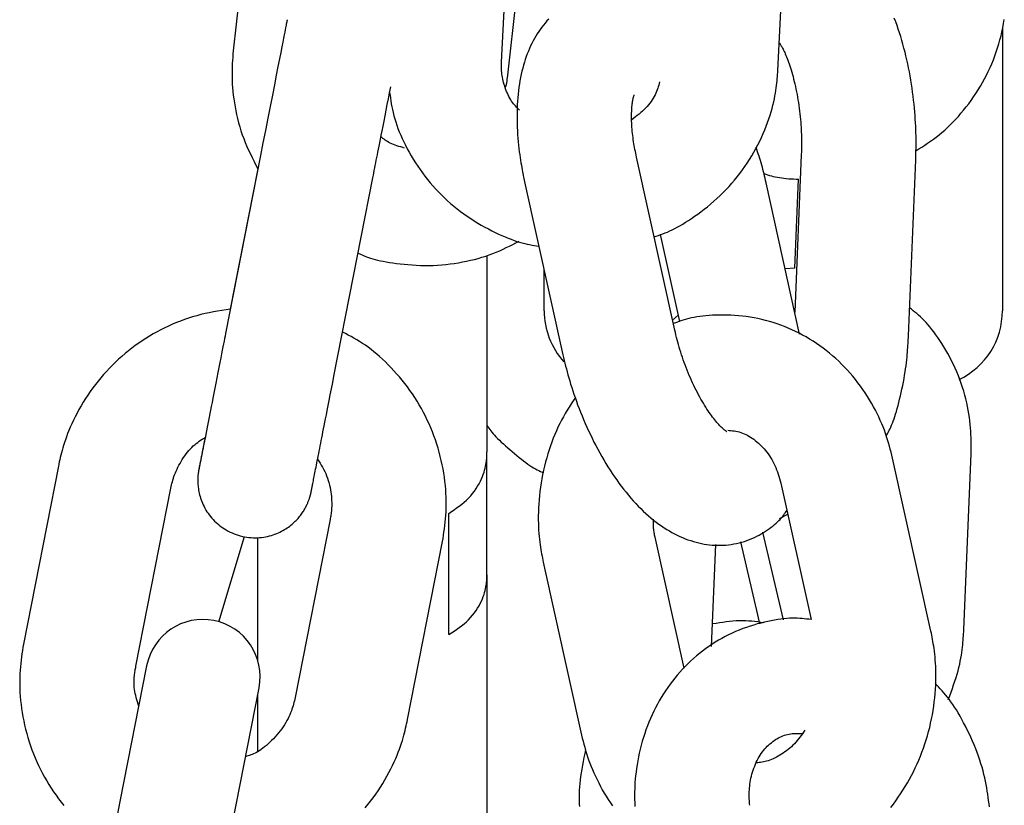
# Model space of a CAD drawing. Extents: x 1641 to 4259, y 4245 to 6244.
# Drawn here: x 4006 to 4058, y 5770 to 5812 of the extents above; entities that cross this region are included whole.
import ezdxf

# ---------------------------------------------------------------- set-up
doc = ezdxf.new("R2010")
doc.units = 0
doc.layers.add('LAYER01', color=7, linetype='Continuous')

msp = doc.modelspace()

# ---------------------------------------------------------------- linework, layer by layer
at = {"layer": 'LAYER01', "color": 7, "linetype": 'Continuous'}
for p, q in [((4018.225, 5819.305), (4017.179, 5809.917)), ((4031.231, 5809.312), (4031.67, 5818.242)), ((4032.565, 5817.879), (4031.519, 5808.491)), ((4045.704, 5808.877), (4046.143, 5817.807)), ((4057.467, 5811.077), (4057.467, 5806.071)), ((4057.467, 5806.071), (4057.467, 5796.305)), ((4018.606, 5804.427), (4016.775, 5795.105)), ((4046.932, 5804.462), (4046.591, 5796.227)), ((4040.307, 5795.286), (4038.301, 5804.349)), ((4052.544, 5794.983), (4052.927, 5804.213)), ((4018.47, 5803.734), (4017.026, 5796.382)), ((4022.663, 5793.949), (4024.494, 5803.271)), ((4032.443, 5803.053), (4034.448, 5793.99)), ((4046.844, 5795.082), (4045.09, 5803.007)), ((4046.596, 5798.53), (4046.789, 5803.189)), ((4039.547, 5800.287), (4040.553, 5795.743)), ((4030.467, 5799.194), (4030.467, 5788.904)), ((4033.467, 5796.305), (4033.467, 5798.423)), ((4046.596, 5798.53), (4046.09, 5798.491)), ((4040.479, 5796.075), (4040.193, 5795.801)), ((4030.467, 5782.476), (4030.467, 5788.904)), ((4053.722, 5779.512), (4051.716, 5788.575)), ((4055.444, 5779.591), (4055.826, 5788.821)), ((4008.023, 5788.163), (4006.192, 5778.841)), ((4012.079, 5777.684), (4013.91, 5787.006)), ((4045.858, 5787.278), (4047.441, 5780.125)), ((4022.251, 5785.368), (4020.42, 5776.046)), ((4028.467, 5779.338), (4028.467, 5785.691)), ((4045.798, 5785.414), (4046.221, 5785.64)), ((4016.433, 5780.012), (4017.777, 5784.484)), ((4018.467, 5777.973), (4018.467, 5784.405)), ((4040.792, 5777.582), (4039.275, 5784.438)), ((4045.993, 5780.107), (4044.926, 5784.708)), ((4026.307, 5774.89), (4028.139, 5784.211)), ((4042.237, 5778.717), (4042.458, 5784.054)), ((4044.65, 5780.37), (4043.761, 5784.203)), ((4033.417, 5783.142), (4035.422, 5774.079)), ((4030.467, 5782.476), (4030.467, 5765.429)), ((4044.762, 5779.899), (4044.65, 5780.37)), ((4018.467, 5773.22), (4018.467, 5776.231)), ((4011.246, 5770.598), (4009.415, 5761.276))]:
    msp.add_line(p, q, dxfattribs=at)
for points in [[(4052.927, 5804.213), (4052.931, 5804.361), (4052.935, 5804.51), (4052.938, 5804.659), (4052.941, 5804.811), (4052.943, 5804.965), (4052.944, 5805.121), (4052.943, 5805.281), (4052.941, 5805.446), (4052.938, 5805.614), (4052.933, 5805.788), (4052.925, 5805.966), (4052.916, 5806.148), (4052.905, 5806.334), (4052.892, 5806.525), (4052.877, 5806.72), (4052.859, 5806.919), (4052.839, 5807.121), (4052.816, 5807.327), (4052.791, 5807.536), (4052.764, 5807.746), (4052.734, 5807.959), (4052.703, 5808.171), (4052.668, 5808.385), (4052.632, 5808.597), (4052.593, 5808.809), (4052.552, 5809.02), (4052.508, 5809.23), (4052.463, 5809.438), (4052.414, 5809.645), (4052.364, 5809.851), (4052.311, 5810.056), (4052.256, 5810.259), (4052.199, 5810.461), (4052.139, 5810.661), (4052.077, 5810.859), (4052.012, 5811.055), (4051.945, 5811.249), (4051.876, 5811.441), (4051.805, 5811.63)], [(4020.003, 5811.536), (4020.003, 5811.537), (4020.003, 5811.537), (4020.003, 5811.536), (4020.003, 5811.536), (4020.002, 5811.534), (4020.002, 5811.533), (4020.001, 5811.53), (4020.001, 5811.527), (4020, 5811.522), (4019.999, 5811.516), (4019.997, 5811.509), (4019.996, 5811.5), (4019.993, 5811.489), (4019.991, 5811.475), (4019.988, 5811.459), (4019.984, 5811.441), (4019.98, 5811.419), (4019.974, 5811.392), (4019.968, 5811.358), (4019.959, 5811.314), (4019.949, 5811.26), (4019.935, 5811.193), (4019.919, 5811.11), (4019.899, 5811.01), (4019.876, 5810.89), (4019.848, 5810.747), (4019.814, 5810.573), (4019.773, 5810.366), (4019.724, 5810.119), (4019.667, 5809.827), (4019.6, 5809.487), (4019.523, 5809.091), (4019.434, 5808.638), (4019.334, 5808.134), (4019.227, 5807.584), (4019.111, 5806.997), (4018.99, 5806.381), (4018.865, 5805.742), (4018.736, 5805.088), (4018.606, 5804.427)], [(4033.704, 5811.581), (4033.609, 5811.477), (4033.517, 5811.371), (4033.428, 5811.262), (4033.342, 5811.151), (4033.259, 5811.038), (4033.179, 5810.921), (4033.101, 5810.802), (4033.027, 5810.681), (4032.955, 5810.557), (4032.886, 5810.43), (4032.82, 5810.301), (4032.756, 5810.169), (4032.695, 5810.034), (4032.636, 5809.896), (4032.58, 5809.756), (4032.527, 5809.612), (4032.477, 5809.466), (4032.429, 5809.316), (4032.383, 5809.163), (4032.34, 5809.007), (4032.3, 5808.848), (4032.263, 5808.686), (4032.229, 5808.52), (4032.197, 5808.351), (4032.168, 5808.18), (4032.142, 5808.005), (4032.119, 5807.826), (4032.099, 5807.645), (4032.082, 5807.461), (4032.068, 5807.275), (4032.057, 5807.085), (4032.049, 5806.894), (4032.044, 5806.7), (4032.042, 5806.505), (4032.043, 5806.308), (4032.047, 5806.11), (4032.054, 5805.912), (4032.064, 5805.716), (4032.075, 5805.523), (4032.089, 5805.333), (4032.105, 5805.149), (4032.122, 5804.97), (4032.141, 5804.798), (4032.161, 5804.633), (4032.182, 5804.475), (4032.204, 5804.325), (4032.226, 5804.182), (4032.248, 5804.047), (4032.269, 5803.92), (4032.291, 5803.801), (4032.311, 5803.689), (4032.331, 5803.585), (4032.351, 5803.487), (4032.37, 5803.394), (4032.388, 5803.305), (4032.407, 5803.219), (4032.425, 5803.136), (4032.443, 5803.053)], [(4052.935, 5804.679), (4053.089, 5804.775), (4053.243, 5804.872), (4053.396, 5804.971), (4053.549, 5805.071), (4053.701, 5805.175), (4053.852, 5805.282), (4054.003, 5805.393), (4054.152, 5805.51), (4054.3, 5805.633), (4054.446, 5805.761), (4054.592, 5805.895), (4054.736, 5806.034), (4054.878, 5806.179), (4055.019, 5806.329), (4055.158, 5806.483), (4055.296, 5806.642), (4055.433, 5806.806), (4055.567, 5806.974), (4055.699, 5807.146), (4055.828, 5807.321), (4055.954, 5807.5), (4056.077, 5807.683), (4056.197, 5807.869), (4056.312, 5808.057), (4056.422, 5808.248), (4056.529, 5808.442), (4056.63, 5808.638), (4056.728, 5808.836), (4056.82, 5809.036), (4056.908, 5809.238), (4056.992, 5809.442), (4057.071, 5809.648), (4057.145, 5809.855), (4057.214, 5810.064), (4057.279, 5810.275), (4057.339, 5810.486), (4057.394, 5810.698), (4057.444, 5810.911), (4057.49, 5811.125), (4057.53, 5811.34), (4057.565, 5811.554)], [(4045.776, 5810.34), (4045.783, 5810.329), (4045.791, 5810.319), (4045.8, 5810.306), (4045.81, 5810.293), (4045.82, 5810.276), (4045.833, 5810.257), (4045.847, 5810.234), (4045.863, 5810.207), (4045.881, 5810.176), (4045.902, 5810.139), (4045.924, 5810.098), (4045.949, 5810.052), (4045.975, 5810.001), (4046.003, 5809.945), (4046.032, 5809.885), (4046.062, 5809.82), (4046.093, 5809.75), (4046.125, 5809.675), (4046.158, 5809.595), (4046.192, 5809.511), (4046.226, 5809.422), (4046.26, 5809.329), (4046.295, 5809.232), (4046.329, 5809.13), (4046.364, 5809.024), (4046.399, 5808.914), (4046.433, 5808.801), (4046.467, 5808.683), (4046.5, 5808.562), (4046.532, 5808.438), (4046.564, 5808.311), (4046.595, 5808.181), (4046.625, 5808.048), (4046.654, 5807.912), (4046.682, 5807.774), (4046.709, 5807.634), (4046.735, 5807.492), (4046.759, 5807.347), (4046.782, 5807.201), (4046.803, 5807.054), (4046.823, 5806.905), (4046.842, 5806.756), (4046.859, 5806.608), (4046.874, 5806.46), (4046.888, 5806.315), (4046.901, 5806.172), (4046.911, 5806.033), (4046.92, 5805.899), (4046.928, 5805.77), (4046.934, 5805.647), (4046.938, 5805.529), (4046.942, 5805.416), (4046.944, 5805.31), (4046.945, 5805.209), (4046.946, 5805.114), (4046.946, 5805.025), (4046.945, 5804.942), (4046.944, 5804.863), (4046.942, 5804.79), (4046.941, 5804.72), (4046.939, 5804.653), (4046.937, 5804.588), (4046.934, 5804.525), (4046.932, 5804.462)], [(4017.179, 5809.917), (4017.166, 5809.75), (4017.153, 5809.582), (4017.141, 5809.414), (4017.131, 5809.244), (4017.123, 5809.072), (4017.117, 5808.898), (4017.115, 5808.722), (4017.116, 5808.542), (4017.121, 5808.359), (4017.13, 5808.172), (4017.143, 5807.982), (4017.16, 5807.789), (4017.182, 5807.592), (4017.208, 5807.393), (4017.238, 5807.192), (4017.273, 5806.987), (4017.312, 5806.78), (4017.356, 5806.572), (4017.405, 5806.362), (4017.459, 5806.151), (4017.518, 5805.941), (4017.582, 5805.731), (4017.652, 5805.523), (4017.727, 5805.317), (4017.807, 5805.113), (4017.893, 5804.912), (4017.982, 5804.713), (4018.076, 5804.515), (4018.172, 5804.319), (4018.27, 5804.123), (4018.37, 5803.929), (4018.47, 5803.734)], [(4032.179, 5806.808), (4032.125, 5806.861), (4032.07, 5806.914), (4032.016, 5806.969), (4031.963, 5807.025), (4031.91, 5807.084), (4031.859, 5807.146), (4031.808, 5807.212), (4031.759, 5807.282), (4031.711, 5807.356), (4031.664, 5807.435), (4031.62, 5807.518), (4031.577, 5807.604), (4031.536, 5807.693), (4031.498, 5807.784), (4031.461, 5807.876), (4031.427, 5807.97), (4031.396, 5808.064), (4031.367, 5808.158), (4031.341, 5808.252), (4031.318, 5808.345), (4031.297, 5808.437), (4031.279, 5808.527), (4031.264, 5808.615), (4031.252, 5808.7), (4031.243, 5808.783), (4031.236, 5808.863), (4031.232, 5808.942), (4031.229, 5809.018), (4031.228, 5809.093), (4031.229, 5809.166), (4031.229, 5809.239), (4031.231, 5809.312)], [(4039.225, 5800.176), (4039.337, 5800.212), (4039.449, 5800.25), (4039.563, 5800.289), (4039.678, 5800.331), (4039.796, 5800.376), (4039.916, 5800.425), (4040.04, 5800.479), (4040.168, 5800.539), (4040.3, 5800.605), (4040.437, 5800.677), (4040.578, 5800.757), (4040.724, 5800.842), (4040.873, 5800.934), (4041.026, 5801.033), (4041.183, 5801.137), (4041.344, 5801.248), (4041.508, 5801.365), (4041.675, 5801.488), (4041.843, 5801.617), (4042.012, 5801.751), (4042.181, 5801.89), (4042.349, 5802.034), (4042.516, 5802.182), (4042.679, 5802.334), (4042.839, 5802.489), (4042.995, 5802.649), (4043.148, 5802.812), (4043.296, 5802.978), (4043.441, 5803.148), (4043.582, 5803.32), (4043.719, 5803.496), (4043.851, 5803.674), (4043.98, 5803.855), (4044.104, 5804.038), (4044.224, 5804.224), (4044.34, 5804.412), (4044.451, 5804.602), (4044.558, 5804.794), (4044.66, 5804.988), (4044.758, 5805.184), (4044.85, 5805.38), (4044.938, 5805.578), (4045.02, 5805.775), (4045.098, 5805.971), (4045.17, 5806.165), (4045.236, 5806.356), (4045.297, 5806.543), (4045.353, 5806.725), (4045.403, 5806.902), (4045.447, 5807.074), (4045.486, 5807.239), (4045.521, 5807.398), (4045.551, 5807.551), (4045.578, 5807.698), (4045.601, 5807.839), (4045.62, 5807.973), (4045.637, 5808.1), (4045.651, 5808.222), (4045.663, 5808.339), (4045.673, 5808.451), (4045.682, 5808.561), (4045.69, 5808.667), (4045.697, 5808.772), (4045.704, 5808.877)], [(4024.494, 5803.271), (4024.519, 5803.397), (4024.544, 5803.524), (4024.569, 5803.652), (4024.594, 5803.781), (4024.62, 5803.912), (4024.646, 5804.045), (4024.673, 5804.18), (4024.7, 5804.319), (4024.728, 5804.461), (4024.757, 5804.608), (4024.787, 5804.763), (4024.819, 5804.928), (4024.854, 5805.104), (4024.892, 5805.295), (4024.932, 5805.501), (4024.976, 5805.726), (4025.024, 5805.97), (4025.076, 5806.232), (4025.13, 5806.51), (4025.187, 5806.8), (4025.246, 5807.1), (4025.306, 5807.407), (4025.368, 5807.72), (4025.43, 5808.035)], [(4031.519, 5808.491), (4031.515, 5808.451), (4031.512, 5808.411), (4031.509, 5808.372), (4031.505, 5808.334), (4031.501, 5808.297), (4031.497, 5808.261), (4031.492, 5808.227), (4031.487, 5808.196), (4031.481, 5808.166), (4031.475, 5808.139), (4031.468, 5808.113), (4031.461, 5808.089), (4031.453, 5808.066), (4031.446, 5808.044), (4031.438, 5808.023), (4031.43, 5808.002)], [(4039.513, 5808.296), (4039.489, 5808.21), (4039.464, 5808.124), (4039.438, 5808.037), (4039.41, 5807.951), (4039.38, 5807.864), (4039.347, 5807.778), (4039.311, 5807.691), (4039.27, 5807.603), (4039.225, 5807.516), (4039.175, 5807.428), (4039.12, 5807.341), (4039.061, 5807.254), (4038.997, 5807.168), (4038.929, 5807.083), (4038.857, 5806.999), (4038.78, 5806.917), (4038.699, 5806.837), (4038.614, 5806.758), (4038.526, 5806.68), (4038.436, 5806.604), (4038.343, 5806.529), (4038.248, 5806.454), (4038.153, 5806.38), (4038.057, 5806.306)], [(4025.372, 5807.739), (4025.391, 5807.59), (4025.412, 5807.441), (4025.434, 5807.291), (4025.458, 5807.14), (4025.485, 5806.987), (4025.515, 5806.833), (4025.55, 5806.676), (4025.59, 5806.517), (4025.636, 5806.355), (4025.688, 5806.19), (4025.745, 5806.023), (4025.808, 5805.853), (4025.876, 5805.68), (4025.95, 5805.505), (4026.029, 5805.328), (4026.113, 5805.148), (4026.202, 5804.967), (4026.296, 5804.785), (4026.395, 5804.601), (4026.499, 5804.417), (4026.608, 5804.234), (4026.721, 5804.052), (4026.839, 5803.871), (4026.961, 5803.692), (4027.088, 5803.516), (4027.218, 5803.343), (4027.353, 5803.173), (4027.492, 5803.005), (4027.634, 5802.841), (4027.781, 5802.679), (4027.931, 5802.521), (4028.084, 5802.366), (4028.242, 5802.214), (4028.402, 5802.065), (4028.566, 5801.92), (4028.733, 5801.779), (4028.903, 5801.641), (4029.077, 5801.507), (4029.254, 5801.376), (4029.433, 5801.25), (4029.616, 5801.128), (4029.801, 5801.011), (4029.987, 5800.897), (4030.173, 5800.789), (4030.359, 5800.685), (4030.543, 5800.586), (4030.725, 5800.493), (4030.904, 5800.404), (4031.079, 5800.321), (4031.25, 5800.243), (4031.416, 5800.171), (4031.578, 5800.104), (4031.735, 5800.043), (4031.888, 5799.987), (4032.035, 5799.937), (4032.178, 5799.893), (4032.316, 5799.854), (4032.449, 5799.82), (4032.578, 5799.79), (4032.704, 5799.764), (4032.828, 5799.741), (4032.949, 5799.72), (4033.069, 5799.7), (4033.189, 5799.681)], [(4038.301, 5804.349), (4038.281, 5804.448), (4038.261, 5804.547), (4038.241, 5804.646), (4038.221, 5804.746), (4038.202, 5804.846), (4038.184, 5804.948), (4038.166, 5805.051), (4038.149, 5805.156), (4038.133, 5805.262), (4038.118, 5805.369), (4038.105, 5805.478), (4038.092, 5805.587), (4038.081, 5805.697), (4038.071, 5805.807), (4038.062, 5805.916), (4038.055, 5806.025), (4038.05, 5806.134), (4038.046, 5806.24), (4038.044, 5806.345), (4038.043, 5806.448), (4038.044, 5806.548), (4038.045, 5806.644), (4038.048, 5806.737), (4038.052, 5806.825), (4038.057, 5806.909), (4038.063, 5806.987), (4038.07, 5807.061), (4038.078, 5807.13), (4038.086, 5807.194), (4038.095, 5807.253), (4038.104, 5807.307), (4038.114, 5807.357), (4038.124, 5807.402), (4038.133, 5807.443), (4038.143, 5807.479), (4038.152, 5807.511), (4038.16, 5807.538), (4038.168, 5807.561), (4038.174, 5807.579), (4038.179, 5807.593), (4038.182, 5807.603), (4038.184, 5807.61), (4038.185, 5807.613), (4038.184, 5807.614), (4038.183, 5807.612), (4038.181, 5807.609), (4038.179, 5807.605), (4038.176, 5807.601)], [(4026.157, 5804.817), (4026.055, 5804.848), (4025.953, 5804.878), (4025.853, 5804.91), (4025.756, 5804.941), (4025.661, 5804.974), (4025.571, 5805.008), (4025.485, 5805.043), (4025.404, 5805.08), (4025.329, 5805.118), (4025.26, 5805.158), (4025.196, 5805.199), (4025.135, 5805.241), (4025.077, 5805.284), (4025.022, 5805.328), (4024.968, 5805.372), (4024.915, 5805.416)], [(4045.09, 5803.007), (4045.064, 5803.122), (4045.037, 5803.237), (4045.01, 5803.353), (4044.982, 5803.468), (4044.954, 5803.584), (4044.924, 5803.699), (4044.894, 5803.815), (4044.861, 5803.931), (4044.828, 5804.047), (4044.792, 5804.163), (4044.756, 5804.279), (4044.719, 5804.395), (4044.68, 5804.511), (4044.641, 5804.628), (4044.602, 5804.744), (4044.563, 5804.861)], [(4044.973, 5803.483), (4045.069, 5803.452), (4045.166, 5803.422), (4045.264, 5803.393), (4045.364, 5803.365), (4045.466, 5803.339), (4045.57, 5803.314), (4045.678, 5803.291), (4045.79, 5803.272), (4045.905, 5803.255), (4046.025, 5803.24), (4046.147, 5803.228), (4046.272, 5803.218), (4046.4, 5803.21), (4046.529, 5803.202), (4046.659, 5803.195), (4046.789, 5803.189)], [(4023.717, 5799.319), (4023.801, 5799.281), (4023.886, 5799.242), (4023.973, 5799.205), (4024.063, 5799.167), (4024.158, 5799.13), (4024.259, 5799.093), (4024.367, 5799.057), (4024.483, 5799.022), (4024.607, 5798.988), (4024.741, 5798.955), (4024.884, 5798.923), (4025.036, 5798.892), (4025.196, 5798.863), (4025.365, 5798.834), (4025.543, 5798.807), (4025.729, 5798.781), (4025.923, 5798.757), (4026.124, 5798.735), (4026.332, 5798.716), (4026.545, 5798.699), (4026.762, 5798.686), (4026.982, 5798.677), (4027.204, 5798.673), (4027.428, 5798.674), (4027.651, 5798.68), (4027.875, 5798.691), (4028.097, 5798.707), (4028.319, 5798.728), (4028.539, 5798.754), (4028.757, 5798.784), (4028.973, 5798.818), (4029.187, 5798.856), (4029.398, 5798.897), (4029.605, 5798.942), (4029.81, 5798.991), (4030.011, 5799.044), (4030.208, 5799.101), (4030.401, 5799.161), (4030.591, 5799.226), (4030.776, 5799.295), (4030.958, 5799.368), (4031.135, 5799.445), (4031.31, 5799.525), (4031.481, 5799.607), (4031.651, 5799.692), (4031.819, 5799.778), (4031.985, 5799.866), (4032.152, 5799.953)], [(4017.026, 5796.382), (4016.804, 5796.347), (4016.582, 5796.312), (4016.361, 5796.276), (4016.14, 5796.237), (4015.92, 5796.195), (4015.701, 5796.149), (4015.482, 5796.099), (4015.265, 5796.043), (4015.05, 5795.981), (4014.836, 5795.914), (4014.624, 5795.841), (4014.413, 5795.763), (4014.204, 5795.679), (4013.997, 5795.591), (4013.792, 5795.498), (4013.589, 5795.4), (4013.388, 5795.299), (4013.189, 5795.193), (4012.992, 5795.084), (4012.798, 5794.97), (4012.606, 5794.852), (4012.417, 5794.73), (4012.231, 5794.604), (4012.047, 5794.473), (4011.867, 5794.339), (4011.689, 5794.2), (4011.515, 5794.058), (4011.343, 5793.912), (4011.175, 5793.762), (4011.01, 5793.608), (4010.849, 5793.451), (4010.691, 5793.291), (4010.537, 5793.126), (4010.386, 5792.959), (4010.239, 5792.788), (4010.096, 5792.614), (4009.957, 5792.437), (4009.822, 5792.258), (4009.69, 5792.075), (4009.563, 5791.889), (4009.44, 5791.701), (4009.321, 5791.51), (4009.208, 5791.319), (4009.099, 5791.128), (4008.996, 5790.938), (4008.898, 5790.75), (4008.807, 5790.564), (4008.722, 5790.383), (4008.643, 5790.205), (4008.571, 5790.033), (4008.505, 5789.866), (4008.444, 5789.704), (4008.389, 5789.548), (4008.339, 5789.397), (4008.293, 5789.252), (4008.252, 5789.114), (4008.214, 5788.981), (4008.181, 5788.854), (4008.15, 5788.731), (4008.121, 5788.613), (4008.095, 5788.498), (4008.07, 5788.385), (4008.046, 5788.273), (4008.023, 5788.163)], [(4055.826, 5788.821), (4055.828, 5788.985), (4055.829, 5789.15), (4055.83, 5789.315), (4055.828, 5789.482), (4055.825, 5789.65), (4055.819, 5789.821), (4055.811, 5789.993), (4055.798, 5790.169), (4055.782, 5790.348), (4055.762, 5790.53), (4055.738, 5790.715), (4055.709, 5790.903), (4055.676, 5791.094), (4055.638, 5791.287), (4055.595, 5791.483), (4055.548, 5791.681), (4055.495, 5791.882), (4055.438, 5792.084), (4055.376, 5792.286), (4055.309, 5792.49), (4055.237, 5792.693), (4055.16, 5792.895), (4055.079, 5793.095), (4054.993, 5793.294), (4054.902, 5793.49), (4054.807, 5793.682), (4054.709, 5793.871), (4054.607, 5794.056), (4054.504, 5794.236), (4054.4, 5794.411), (4054.294, 5794.58), (4054.189, 5794.743), (4054.083, 5794.899), (4053.979, 5795.048), (4053.875, 5795.19), (4053.771, 5795.325), (4053.669, 5795.453), (4053.568, 5795.574), (4053.467, 5795.687), (4053.368, 5795.793), (4053.27, 5795.892), (4053.173, 5795.984), (4053.077, 5796.07), (4052.982, 5796.152), (4052.887, 5796.23), (4052.793, 5796.305), (4052.699, 5796.378), (4052.605, 5796.451)], [(4051.716, 5788.575), (4051.676, 5788.734), (4051.635, 5788.894), (4051.593, 5789.054), (4051.549, 5789.215), (4051.503, 5789.377), (4051.454, 5789.541), (4051.401, 5789.706), (4051.344, 5789.873), (4051.283, 5790.043), (4051.217, 5790.214), (4051.146, 5790.387), (4051.07, 5790.562), (4050.989, 5790.739), (4050.903, 5790.917), (4050.812, 5791.096), (4050.715, 5791.276), (4050.614, 5791.457), (4050.507, 5791.639), (4050.395, 5791.819), (4050.278, 5792), (4050.157, 5792.179), (4050.031, 5792.356), (4049.901, 5792.53), (4049.768, 5792.702), (4049.63, 5792.87), (4049.489, 5793.035), (4049.345, 5793.196), (4049.197, 5793.354), (4049.045, 5793.507), (4048.891, 5793.657), (4048.733, 5793.803), (4048.572, 5793.945), (4048.408, 5794.083), (4048.242, 5794.216), (4048.072, 5794.345), (4047.9, 5794.471), (4047.726, 5794.591), (4047.548, 5794.708), (4047.369, 5794.819), (4047.187, 5794.927), (4047.003, 5795.029), (4046.817, 5795.127), (4046.629, 5795.221), (4046.439, 5795.309), (4046.247, 5795.393), (4046.054, 5795.473), (4045.859, 5795.547), (4045.662, 5795.617), (4045.464, 5795.682), (4045.265, 5795.742), (4045.064, 5795.797), (4044.863, 5795.848), (4044.66, 5795.893), (4044.457, 5795.933), (4044.253, 5795.968), (4044.049, 5795.998), (4043.844, 5796.023), (4043.639, 5796.042), (4043.436, 5796.057), (4043.234, 5796.068), (4043.035, 5796.074), (4042.839, 5796.076), (4042.647, 5796.075), (4042.46, 5796.071), (4042.279, 5796.063), (4042.103, 5796.052), (4041.933, 5796.038), (4041.769, 5796.022), (4041.611, 5796.002), (4041.46, 5795.98), (4041.314, 5795.954), (4041.175, 5795.926), (4041.043, 5795.895), (4040.916, 5795.862), (4040.794, 5795.827), (4040.677, 5795.79), (4040.562, 5795.751), (4040.45, 5795.712), (4040.34, 5795.672), (4040.23, 5795.631)], [(4016.775, 5795.105), (4016.75, 5794.978), (4016.725, 5794.848), (4016.698, 5794.712), (4016.669, 5794.566), (4016.638, 5794.408), (4016.604, 5794.235), (4016.567, 5794.043), (4016.525, 5793.83), (4016.478, 5793.593), (4016.428, 5793.337), (4016.375, 5793.069), (4016.321, 5792.793), (4016.267, 5792.515), (4016.213, 5792.242), (4016.161, 5791.979), (4016.113, 5791.731), (4016.068, 5791.504), (4016.027, 5791.295), (4015.988, 5791.099), (4015.952, 5790.915), (4015.917, 5790.736), (4015.883, 5790.561), (4015.848, 5790.385), (4015.813, 5790.204), (4015.776, 5790.016), (4015.738, 5789.823), (4015.7, 5789.629), (4015.662, 5789.437), (4015.625, 5789.25), (4015.59, 5789.072), (4015.558, 5788.906), (4015.528, 5788.756), (4015.502, 5788.624), (4015.48, 5788.51), (4015.461, 5788.412), (4015.444, 5788.329), (4015.43, 5788.259), (4015.419, 5788.202), (4015.41, 5788.154), (4015.402, 5788.116), (4015.396, 5788.086), (4015.392, 5788.062), (4015.388, 5788.044), (4015.386, 5788.031), (4015.384, 5788.022), (4015.383, 5788.015), (4015.382, 5788.011), (4015.381, 5788.009), (4015.381, 5788.006), (4015.38, 5788.004), (4015.38, 5788.002), (4015.38, 5788.001), (4015.379, 5788), (4015.379, 5787.999), (4015.379, 5787.998), (4015.379, 5787.997), (4015.379, 5787.997), (4015.379, 5787.997), (4015.379, 5787.997), (4015.379, 5787.997), (4015.379, 5787.997), (4015.379, 5787.997), (4015.379, 5787.997), (4015.379, 5787.998)], [(4028.139, 5784.211), (4028.166, 5784.378), (4028.192, 5784.544), (4028.218, 5784.712), (4028.242, 5784.881), (4028.264, 5785.052), (4028.284, 5785.226), (4028.302, 5785.403), (4028.316, 5785.583), (4028.327, 5785.767), (4028.334, 5785.954), (4028.337, 5786.146), (4028.335, 5786.341), (4028.33, 5786.54), (4028.321, 5786.742), (4028.307, 5786.947), (4028.288, 5787.156), (4028.265, 5787.367), (4028.237, 5787.581), (4028.204, 5787.797), (4028.167, 5788.015), (4028.124, 5788.233), (4028.077, 5788.452), (4028.025, 5788.67), (4027.969, 5788.888), (4027.907, 5789.105), (4027.84, 5789.32), (4027.769, 5789.533), (4027.693, 5789.745), (4027.613, 5789.956), (4027.528, 5790.164), (4027.438, 5790.371), (4027.344, 5790.575), (4027.245, 5790.778), (4027.142, 5790.978), (4027.035, 5791.176), (4026.923, 5791.372), (4026.807, 5791.565), (4026.687, 5791.756), (4026.562, 5791.943), (4026.434, 5792.128), (4026.301, 5792.309), (4026.165, 5792.487), (4026.025, 5792.662), (4025.883, 5792.833), (4025.738, 5792.999), (4025.592, 5793.162), (4025.444, 5793.319), (4025.295, 5793.472), (4025.146, 5793.619), (4024.997, 5793.761), (4024.848, 5793.898), (4024.698, 5794.029), (4024.548, 5794.154), (4024.398, 5794.273), (4024.248, 5794.387), (4024.099, 5794.494), (4023.949, 5794.594), (4023.8, 5794.69), (4023.651, 5794.78), (4023.502, 5794.866), (4023.353, 5794.95), (4023.204, 5795.03), (4023.055, 5795.11), (4022.906, 5795.188)], [(4043.033, 5789.956), (4043.035, 5789.954), (4043.037, 5789.954), (4043.038, 5789.953), (4043.037, 5789.954), (4043.034, 5789.957), (4043.029, 5789.961), (4043.02, 5789.968), (4043.008, 5789.977), (4042.991, 5789.989), (4042.971, 5790.004), (4042.947, 5790.023), (4042.92, 5790.044), (4042.889, 5790.069), (4042.856, 5790.098), (4042.82, 5790.13), (4042.781, 5790.165), (4042.741, 5790.204), (4042.698, 5790.247), (4042.653, 5790.294), (4042.606, 5790.345), (4042.558, 5790.399), (4042.507, 5790.457), (4042.455, 5790.52), (4042.402, 5790.586), (4042.346, 5790.655), (4042.29, 5790.729), (4042.232, 5790.807), (4042.173, 5790.888), (4042.113, 5790.973), (4042.052, 5791.062), (4041.99, 5791.155), (4041.928, 5791.251), (4041.865, 5791.35), (4041.802, 5791.453), (4041.739, 5791.56), (4041.676, 5791.669), (4041.613, 5791.782), (4041.55, 5791.898), (4041.487, 5792.017), (4041.425, 5792.139), (4041.362, 5792.264), (4041.301, 5792.392), (4041.24, 5792.521), (4041.18, 5792.652), (4041.121, 5792.785), (4041.063, 5792.919), (4041.007, 5793.054), (4040.952, 5793.19), (4040.898, 5793.326), (4040.846, 5793.462), (4040.796, 5793.597), (4040.748, 5793.733), (4040.702, 5793.867), (4040.657, 5794.001), (4040.615, 5794.134), (4040.575, 5794.266), (4040.536, 5794.397), (4040.5, 5794.526), (4040.465, 5794.654), (4040.432, 5794.782), (4040.4, 5794.909), (4040.368, 5795.035), (4040.337, 5795.161), (4040.307, 5795.287)], [(4051.378, 5789.735), (4051.419, 5789.809), (4051.46, 5789.884), (4051.501, 5789.961), (4051.542, 5790.04), (4051.583, 5790.124), (4051.624, 5790.213), (4051.665, 5790.308), (4051.706, 5790.409), (4051.748, 5790.518), (4051.789, 5790.635), (4051.831, 5790.76), (4051.873, 5790.892), (4051.915, 5791.032), (4051.957, 5791.179), (4051.999, 5791.334), (4052.041, 5791.496), (4052.083, 5791.666), (4052.125, 5791.841), (4052.166, 5792.02), (4052.206, 5792.202), (4052.244, 5792.385), (4052.281, 5792.567), (4052.314, 5792.747), (4052.345, 5792.924), (4052.373, 5793.096), (4052.397, 5793.263), (4052.419, 5793.424), (4052.438, 5793.579), (4052.455, 5793.727), (4052.469, 5793.87), (4052.482, 5794.006), (4052.493, 5794.134), (4052.502, 5794.256), (4052.511, 5794.372), (4052.518, 5794.482), (4052.524, 5794.588), (4052.53, 5794.69), (4052.535, 5794.789), (4052.54, 5794.887), (4052.544, 5794.983)], [(4015.706, 5789.665), (4015.693, 5789.594), (4015.679, 5789.524), (4015.665, 5789.454), (4015.651, 5789.384), (4015.638, 5789.314), (4015.624, 5789.245), (4015.61, 5789.175), (4015.597, 5789.106), (4015.583, 5789.038), (4015.57, 5788.97), (4015.557, 5788.902), (4015.544, 5788.836), (4015.531, 5788.771), (4015.519, 5788.708), (4015.506, 5788.646), (4015.495, 5788.587), (4015.484, 5788.53), (4015.473, 5788.475), (4015.463, 5788.423), (4015.453, 5788.374), (4015.444, 5788.328), (4015.436, 5788.286), (4015.428, 5788.247), (4015.421, 5788.212), (4015.415, 5788.181), (4015.41, 5788.154), (4015.405, 5788.13), (4015.401, 5788.109), (4015.397, 5788.091), (4015.394, 5788.076), (4015.392, 5788.063), (4015.39, 5788.052), (4015.388, 5788.042), (4015.386, 5788.034), (4015.385, 5788.027), (4015.384, 5788.021), (4015.383, 5788.015), (4015.382, 5788.011), (4015.381, 5788.007), (4015.38, 5788.003), (4015.379, 5787.999), (4015.379, 5787.995), (4015.378, 5787.991), (4015.377, 5787.987), (4015.376, 5787.983), (4015.375, 5787.979), (4015.375, 5787.975), (4015.374, 5787.97), (4015.373, 5787.965), (4015.372, 5787.96), (4015.371, 5787.954), (4015.37, 5787.947), (4015.368, 5787.939), (4015.366, 5787.929), (4015.365, 5787.918), (4015.362, 5787.905), (4015.36, 5787.891), (4015.357, 5787.873), (4015.354, 5787.854), (4015.351, 5787.832), (4015.347, 5787.808), (4015.344, 5787.78), (4015.34, 5787.75), (4015.336, 5787.718), (4015.332, 5787.682), (4015.329, 5787.642), (4015.326, 5787.6), (4015.323, 5787.554), (4015.321, 5787.505), (4015.32, 5787.452), (4015.32, 5787.396), (4015.321, 5787.336), (4015.324, 5787.272), (4015.328, 5787.205), (4015.334, 5787.134), (4015.342, 5787.061), (4015.352, 5786.985), (4015.364, 5786.906), (4015.379, 5786.825), (4015.397, 5786.742), (4015.418, 5786.658), (4015.441, 5786.572), (4015.468, 5786.485), (4015.498, 5786.397), (4015.531, 5786.309), (4015.568, 5786.22), (4015.608, 5786.131), (4015.652, 5786.042), (4015.699, 5785.954), (4015.75, 5785.866), (4015.804, 5785.779), (4015.863, 5785.694), (4015.924, 5785.609), (4015.989, 5785.526), (4016.058, 5785.445), (4016.13, 5785.365), (4016.205, 5785.288), (4016.283, 5785.213), (4016.364, 5785.141), (4016.449, 5785.071), (4016.536, 5785.004), (4016.627, 5784.939), (4016.72, 5784.878), (4016.816, 5784.82), (4016.914, 5784.765), (4017.016, 5784.713), (4017.119, 5784.666), (4017.224, 5784.621), (4017.331, 5784.581), (4017.44, 5784.545), (4017.55, 5784.513), (4017.661, 5784.485), (4017.773, 5784.462), (4017.886, 5784.443), (4017.999, 5784.429), (4018.112, 5784.419), (4018.225, 5784.413), (4018.337, 5784.412), (4018.448, 5784.414), (4018.558, 5784.421), (4018.666, 5784.432), (4018.773, 5784.447), (4018.877, 5784.465), (4018.98, 5784.487), (4019.08, 5784.511), (4019.178, 5784.539), (4019.274, 5784.569), (4019.366, 5784.602), (4019.456, 5784.637), (4019.542, 5784.673), (4019.626, 5784.712), (4019.707, 5784.753), (4019.785, 5784.795), (4019.86, 5784.838), (4019.933, 5784.883), (4020.003, 5784.929), (4020.071, 5784.976), (4020.136, 5785.024), (4020.198, 5785.073), (4020.258, 5785.123), (4020.316, 5785.173), (4020.372, 5785.223), (4020.425, 5785.274), (4020.475, 5785.325), (4020.524, 5785.377), (4020.571, 5785.428), (4020.615, 5785.479), (4020.657, 5785.53), (4020.697, 5785.581), (4020.736, 5785.632), (4020.772, 5785.683), (4020.806, 5785.732), (4020.839, 5785.782), (4020.87, 5785.83), (4020.899, 5785.878), (4020.927, 5785.926), (4020.953, 5785.972), (4020.977, 5786.017), (4021, 5786.062), (4021.022, 5786.105), (4021.042, 5786.148), (4021.06, 5786.189), (4021.078, 5786.229), (4021.094, 5786.268), (4021.11, 5786.305), (4021.124, 5786.341), (4021.137, 5786.376), (4021.149, 5786.41), (4021.16, 5786.442), (4021.17, 5786.472), (4021.18, 5786.501), (4021.188, 5786.529), (4021.196, 5786.555), (4021.204, 5786.579), (4021.21, 5786.603), (4021.216, 5786.624), (4021.222, 5786.644), (4021.226, 5786.663), (4021.231, 5786.68), (4021.235, 5786.696), (4021.238, 5786.711), (4021.241, 5786.724), (4021.244, 5786.736), (4021.247, 5786.747), (4021.249, 5786.757), (4021.251, 5786.766), (4021.253, 5786.774), (4021.254, 5786.781), (4021.255, 5786.787), (4021.257, 5786.792), (4021.258, 5786.797), (4021.258, 5786.801), (4021.259, 5786.804), (4021.26, 5786.807), (4021.26, 5786.809), (4021.261, 5786.811), (4021.261, 5786.813), (4021.261, 5786.814), (4021.261, 5786.816), (4021.262, 5786.817), (4021.262, 5786.818), (4021.262, 5786.818), (4021.262, 5786.819), (4021.262, 5786.82), (4021.262, 5786.821), (4021.263, 5786.821), (4021.263, 5786.822), (4021.263, 5786.823), (4021.263, 5786.823), (4021.263, 5786.824), (4021.263, 5786.824), (4021.263, 5786.825), (4021.263, 5786.826), (4021.264, 5786.826), (4021.264, 5786.827), (4021.264, 5786.827), (4021.264, 5786.828), (4021.264, 5786.828), (4021.264, 5786.829), (4021.264, 5786.83), (4021.264, 5786.83), (4021.265, 5786.831), (4021.265, 5786.832), (4021.265, 5786.832), (4021.265, 5786.833), (4021.265, 5786.834), (4021.265, 5786.835), (4021.266, 5786.837), (4021.266, 5786.838), (4021.266, 5786.841), (4021.267, 5786.843), (4021.267, 5786.846), (4021.268, 5786.85), (4021.269, 5786.854), (4021.27, 5786.86), (4021.272, 5786.867), (4021.274, 5786.877), (4021.276, 5786.888), (4021.279, 5786.902), (4021.282, 5786.92), (4021.286, 5786.94), (4021.291, 5786.964), (4021.296, 5786.992), (4021.303, 5787.025), (4021.31, 5787.062), (4021.318, 5787.103), (4021.327, 5787.15), (4021.338, 5787.203), (4021.349, 5787.261), (4021.361, 5787.324), (4021.375, 5787.393), (4021.39, 5787.467), (4021.405, 5787.546), (4021.421, 5787.629), (4021.439, 5787.718), (4021.457, 5787.81), (4021.476, 5787.907), (4021.496, 5788.007), (4021.516, 5788.112), (4021.538, 5788.22), (4021.56, 5788.333), (4021.582, 5788.449), (4021.606, 5788.568), (4021.63, 5788.692), (4021.655, 5788.819), (4021.681, 5788.95), (4021.707, 5789.084), (4021.734, 5789.221), (4021.762, 5789.362), (4021.79, 5789.505), (4021.819, 5789.652), (4021.848, 5789.802), (4021.878, 5789.954), (4021.909, 5790.113), (4021.942, 5790.28), (4021.977, 5790.458), (4022.015, 5790.649), (4022.056, 5790.857), (4022.1, 5791.085), (4022.149, 5791.334), (4022.203, 5791.607), (4022.261, 5791.901), (4022.322, 5792.214), (4022.387, 5792.543), (4022.454, 5792.883), (4022.522, 5793.233), (4022.592, 5793.589), (4022.663, 5793.949)], [(4034.448, 5793.99), (4034.483, 5793.845), (4034.518, 5793.699), (4034.553, 5793.553), (4034.59, 5793.405), (4034.628, 5793.255), (4034.667, 5793.102), (4034.709, 5792.946), (4034.754, 5792.787), (4034.801, 5792.624), (4034.852, 5792.457), (4034.905, 5792.286), (4034.961, 5792.111), (4035.021, 5791.933), (4035.084, 5791.752), (4035.15, 5791.567), (4035.219, 5791.379), (4035.292, 5791.188), (4035.368, 5790.994), (4035.447, 5790.799), (4035.529, 5790.602), (4035.614, 5790.405), (4035.701, 5790.207), (4035.791, 5790.01), (4035.883, 5789.814), (4035.977, 5789.62), (4036.073, 5789.427), (4036.171, 5789.236), (4036.271, 5789.046), (4036.374, 5788.859), (4036.478, 5788.674), (4036.584, 5788.49), (4036.693, 5788.309), (4036.803, 5788.13), (4036.915, 5787.953), (4037.029, 5787.778), (4037.145, 5787.607), (4037.263, 5787.438), (4037.383, 5787.272), (4037.504, 5787.109), (4037.626, 5786.95), (4037.751, 5786.794), (4037.876, 5786.641), (4038.003, 5786.492), (4038.132, 5786.347), (4038.261, 5786.206), (4038.392, 5786.07), (4038.523, 5785.937), (4038.656, 5785.808), (4038.79, 5785.684), (4038.924, 5785.564), (4039.059, 5785.449), (4039.195, 5785.338), (4039.332, 5785.232), (4039.469, 5785.13), (4039.607, 5785.033), (4039.744, 5784.94), (4039.883, 5784.852), (4040.021, 5784.768), (4040.16, 5784.689), (4040.299, 5784.615), (4040.438, 5784.545), (4040.578, 5784.479), (4040.718, 5784.418), (4040.858, 5784.361), (4040.998, 5784.309), (4041.139, 5784.261), (4041.28, 5784.217), (4041.421, 5784.177), (4041.562, 5784.142), (4041.704, 5784.112), (4041.845, 5784.085), (4041.987, 5784.063), (4042.128, 5784.046), (4042.27, 5784.033), (4042.412, 5784.024), (4042.553, 5784.02), (4042.695, 5784.02), (4042.836, 5784.024), (4042.977, 5784.033), (4043.118, 5784.046), (4043.258, 5784.064), (4043.398, 5784.087), (4043.538, 5784.114), (4043.676, 5784.145), (4043.813, 5784.181), (4043.949, 5784.221), (4044.083, 5784.266), (4044.215, 5784.316), (4044.345, 5784.37), (4044.473, 5784.428), (4044.598, 5784.489), (4044.72, 5784.553), (4044.838, 5784.62), (4044.953, 5784.688), (4045.062, 5784.758), (4045.167, 5784.828), (4045.267, 5784.898), (4045.362, 5784.968), (4045.451, 5785.037), (4045.535, 5785.107), (4045.614, 5785.175), (4045.687, 5785.242), (4045.754, 5785.308), (4045.817, 5785.373), (4045.873, 5785.436), (4045.925, 5785.498), (4045.973, 5785.559), (4046.017, 5785.618), (4046.059, 5785.677), (4046.099, 5785.735), (4046.137, 5785.793), (4046.174, 5785.851)], [(4035.098, 5791.756), (4034.991, 5791.59), (4034.884, 5791.424), (4034.778, 5791.257), (4034.673, 5791.089), (4034.571, 5790.918), (4034.471, 5790.745), (4034.373, 5790.568), (4034.279, 5790.388), (4034.189, 5790.203), (4034.102, 5790.015), (4034.02, 5789.822), (4033.94, 5789.626), (4033.865, 5789.427), (4033.792, 5789.224), (4033.724, 5789.018), (4033.658, 5788.809), (4033.596, 5788.597), (4033.538, 5788.383), (4033.483, 5788.166), (4033.432, 5787.948), (4033.385, 5787.728), (4033.342, 5787.507), (4033.303, 5787.286), (4033.27, 5787.063), (4033.24, 5786.841), (4033.216, 5786.619), (4033.195, 5786.399), (4033.179, 5786.182), (4033.168, 5785.968), (4033.16, 5785.759), (4033.156, 5785.555), (4033.156, 5785.358), (4033.159, 5785.168), (4033.165, 5784.986), (4033.175, 5784.811), (4033.187, 5784.644), (4033.201, 5784.484), (4033.217, 5784.331), (4033.234, 5784.186), (4033.252, 5784.049), (4033.271, 5783.919), (4033.291, 5783.796), (4033.311, 5783.678), (4033.332, 5783.565), (4033.353, 5783.456), (4033.374, 5783.35), (4033.395, 5783.245), (4033.417, 5783.142)], [(4030.467, 5790.3), (4030.515, 5790.23), (4030.563, 5790.16), (4030.614, 5790.089), (4030.668, 5790.016), (4030.726, 5789.941), (4030.79, 5789.864), (4030.861, 5789.783), (4030.939, 5789.699), (4031.025, 5789.611), (4031.119, 5789.52), (4031.22, 5789.425), (4031.327, 5789.328), (4031.438, 5789.229), (4031.553, 5789.128), (4031.671, 5789.027), (4031.791, 5788.925), (4031.911, 5788.823), (4032.032, 5788.723), (4032.152, 5788.624), (4032.27, 5788.529), (4032.387, 5788.438), (4032.5, 5788.352), (4032.61, 5788.271), (4032.716, 5788.198), (4032.817, 5788.132), (4032.914, 5788.073), (4033.007, 5788.02), (4033.096, 5787.971), (4033.184, 5787.927), (4033.269, 5787.885), (4033.353, 5787.846), (4033.437, 5787.807)], [(4043.076, 5790.045), (4043.163, 5790.036), (4043.25, 5790.027), (4043.336, 5790.017), (4043.423, 5790.005), (4043.509, 5789.99), (4043.595, 5789.973), (4043.681, 5789.952), (4043.767, 5789.927), (4043.852, 5789.898), (4043.937, 5789.864), (4044.022, 5789.825), (4044.107, 5789.783), (4044.191, 5789.736), (4044.274, 5789.685), (4044.357, 5789.63), (4044.439, 5789.572), (4044.521, 5789.509), (4044.602, 5789.444), (4044.682, 5789.374), (4044.761, 5789.302), (4044.838, 5789.226), (4044.914, 5789.147), (4044.988, 5789.065), (4045.061, 5788.98), (4045.131, 5788.892), (4045.199, 5788.802), (4045.264, 5788.708), (4045.327, 5788.612), (4045.386, 5788.513), (4045.443, 5788.411), (4045.497, 5788.307), (4045.547, 5788.2), (4045.594, 5788.09), (4045.637, 5787.978), (4045.678, 5787.865), (4045.717, 5787.749), (4045.754, 5787.633), (4045.789, 5787.515), (4045.824, 5787.397), (4045.858, 5787.278)], [(4013.91, 5787.006), (4013.93, 5787.091), (4013.95, 5787.176), (4013.971, 5787.262), (4013.994, 5787.349), (4014.018, 5787.436), (4014.046, 5787.526), (4014.076, 5787.617), (4014.11, 5787.711), (4014.147, 5787.807), (4014.189, 5787.905), (4014.234, 5788.004), (4014.283, 5788.105), (4014.335, 5788.206), (4014.391, 5788.307), (4014.45, 5788.408), (4014.512, 5788.509), (4014.576, 5788.608), (4014.644, 5788.705), (4014.713, 5788.8), (4014.785, 5788.892), (4014.858, 5788.981), (4014.932, 5789.065), (4015.008, 5789.145), (4015.084, 5789.219), (4015.161, 5789.288), (4015.238, 5789.351), (4015.316, 5789.41), (4015.393, 5789.465), (4015.471, 5789.518), (4015.55, 5789.568), (4015.628, 5789.617), (4015.706, 5789.665)], [(4028.467, 5785.691), (4028.606, 5785.783), (4028.744, 5785.877), (4028.88, 5785.972), (4029.014, 5786.068), (4029.144, 5786.168), (4029.27, 5786.272), (4029.391, 5786.379), (4029.507, 5786.492), (4029.615, 5786.61), (4029.717, 5786.732), (4029.812, 5786.858), (4029.9, 5786.986), (4029.981, 5787.114), (4030.055, 5787.243), (4030.122, 5787.37), (4030.18, 5787.495), (4030.232, 5787.616), (4030.277, 5787.732), (4030.315, 5787.845), (4030.347, 5787.953), (4030.374, 5788.057), (4030.396, 5788.155), (4030.414, 5788.249), (4030.429, 5788.337), (4030.44, 5788.42), (4030.449, 5788.498), (4030.456, 5788.572), (4030.46, 5788.643), (4030.463, 5788.711), (4030.465, 5788.776), (4030.467, 5788.841), (4030.467, 5788.904)], [(4021.597, 5788.523), (4021.662, 5788.419), (4021.727, 5788.315), (4021.791, 5788.211), (4021.853, 5788.105), (4021.913, 5787.997), (4021.969, 5787.887), (4022.023, 5787.775), (4022.072, 5787.66), (4022.117, 5787.541), (4022.157, 5787.42), (4022.193, 5787.298), (4022.224, 5787.174), (4022.252, 5787.051), (4022.275, 5786.929), (4022.294, 5786.808), (4022.309, 5786.69), (4022.321, 5786.576), (4022.329, 5786.466), (4022.334, 5786.359), (4022.337, 5786.257), (4022.337, 5786.159), (4022.335, 5786.066), (4022.331, 5785.978), (4022.325, 5785.895), (4022.318, 5785.817), (4022.311, 5785.744), (4022.302, 5785.675), (4022.293, 5785.61), (4022.283, 5785.547), (4022.272, 5785.486), (4022.262, 5785.427), (4022.251, 5785.368)], [(4039.275, 5784.438), (4039.263, 5784.496), (4039.251, 5784.553), (4039.239, 5784.611), (4039.229, 5784.669), (4039.219, 5784.727), (4039.21, 5784.785), (4039.202, 5784.843), (4039.196, 5784.902), (4039.192, 5784.961), (4039.189, 5785.021), (4039.187, 5785.081), (4039.187, 5785.141), (4039.187, 5785.201), (4039.188, 5785.261), (4039.19, 5785.322), (4039.192, 5785.382)], [(4028.467, 5779.338), (4028.606, 5779.428), (4028.743, 5779.519), (4028.879, 5779.611), (4029.012, 5779.706), (4029.143, 5779.803), (4029.269, 5779.903), (4029.39, 5780.008), (4029.505, 5780.118), (4029.614, 5780.233), (4029.716, 5780.353), (4029.811, 5780.476), (4029.899, 5780.601), (4029.98, 5780.726), (4030.054, 5780.852), (4030.121, 5780.977), (4030.18, 5781.098), (4030.232, 5781.217), (4030.276, 5781.331), (4030.314, 5781.441), (4030.347, 5781.547), (4030.374, 5781.649), (4030.396, 5781.745), (4030.414, 5781.837), (4030.429, 5781.923), (4030.44, 5782.004), (4030.449, 5782.08), (4030.456, 5782.153), (4030.46, 5782.221), (4030.463, 5782.287), (4030.465, 5782.351), (4030.467, 5782.414), (4030.467, 5782.476)], [(4047.441, 5780.127), (4047.325, 5780.142), (4047.208, 5780.156), (4047.09, 5780.169), (4046.97, 5780.18), (4046.847, 5780.189), (4046.721, 5780.196), (4046.59, 5780.199), (4046.454, 5780.198), (4046.313, 5780.193), (4046.167, 5780.183), (4046.015, 5780.169), (4045.858, 5780.15), (4045.696, 5780.127), (4045.529, 5780.1), (4045.357, 5780.068), (4045.18, 5780.032), (4045, 5779.992), (4044.816, 5779.947), (4044.628, 5779.897), (4044.439, 5779.843), (4044.249, 5779.785), (4044.059, 5779.721), (4043.868, 5779.653), (4043.679, 5779.58), (4043.492, 5779.502), (4043.308, 5779.419), (4043.125, 5779.332), (4042.945, 5779.24), (4042.767, 5779.143), (4042.592, 5779.043), (4042.419, 5778.937), (4042.249, 5778.828), (4042.081, 5778.715), (4041.916, 5778.598), (4041.754, 5778.477), (4041.596, 5778.352), (4041.44, 5778.223), (4041.287, 5778.091), (4041.137, 5777.954), (4040.99, 5777.815), (4040.846, 5777.671), (4040.706, 5777.524), (4040.569, 5777.374), (4040.436, 5777.22), (4040.306, 5777.063), (4040.179, 5776.902), (4040.056, 5776.739), (4039.937, 5776.572), (4039.821, 5776.402), (4039.708, 5776.23), (4039.6, 5776.054), (4039.495, 5775.876), (4039.394, 5775.695), (4039.297, 5775.511), (4039.204, 5775.325), (4039.115, 5775.136), (4039.029, 5774.945), (4038.948, 5774.752), (4038.871, 5774.556), (4038.798, 5774.358), (4038.729, 5774.159), (4038.664, 5773.957), (4038.603, 5773.754), (4038.547, 5773.55), (4038.495, 5773.344), (4038.448, 5773.138), (4038.405, 5772.932), (4038.366, 5772.729), (4038.331, 5772.527), (4038.301, 5772.33), (4038.275, 5772.137), (4038.253, 5771.949), (4038.236, 5771.768), (4038.222, 5771.594), (4038.212, 5771.427), (4038.206, 5771.266), (4038.202, 5771.113), (4038.2, 5770.967), (4038.201, 5770.828), (4038.203, 5770.696), (4038.207, 5770.572), (4038.212, 5770.454), (4038.218, 5770.342)], [(4044.973, 5779.962), (4044.817, 5779.982), (4044.66, 5780.002), (4044.502, 5780.021), (4044.343, 5780.037), (4044.183, 5780.05), (4044.021, 5780.059), (4043.857, 5780.063), (4043.69, 5780.062), (4043.521, 5780.055), (4043.349, 5780.043), (4043.175, 5780.026), (4043, 5780.005), (4042.823, 5779.981), (4042.644, 5779.955), (4042.465, 5779.927), (4042.286, 5779.898)], [(4051.62, 5770.289), (4051.754, 5770.463), (4051.885, 5770.64), (4052.013, 5770.821), (4052.137, 5771.004), (4052.258, 5771.19), (4052.375, 5771.379), (4052.488, 5771.57), (4052.598, 5771.764), (4052.703, 5771.961), (4052.805, 5772.16), (4052.903, 5772.362), (4052.997, 5772.565), (4053.087, 5772.771), (4053.173, 5772.979), (4053.254, 5773.189), (4053.332, 5773.401), (4053.405, 5773.614), (4053.474, 5773.829), (4053.539, 5774.046), (4053.6, 5774.264), (4053.656, 5774.483), (4053.707, 5774.703), (4053.755, 5774.924), (4053.797, 5775.146), (4053.836, 5775.368), (4053.869, 5775.591), (4053.898, 5775.813), (4053.923, 5776.035), (4053.943, 5776.255), (4053.959, 5776.472), (4053.971, 5776.686), (4053.979, 5776.895), (4053.983, 5777.098), (4053.983, 5777.296), (4053.98, 5777.485), (4053.974, 5777.668), (4053.964, 5777.843), (4053.952, 5778.01), (4053.938, 5778.17), (4053.922, 5778.323), (4053.905, 5778.468), (4053.887, 5778.605), (4053.868, 5778.735), (4053.848, 5778.858), (4053.828, 5778.976), (4053.807, 5779.089), (4053.786, 5779.198), (4053.765, 5779.304), (4053.744, 5779.408), (4053.722, 5779.512)], [(4054.632, 5775.941), (4054.704, 5776.136), (4054.775, 5776.331), (4054.845, 5776.524), (4054.912, 5776.716), (4054.976, 5776.905), (4055.037, 5777.09), (4055.093, 5777.273), (4055.144, 5777.45), (4055.189, 5777.623), (4055.228, 5777.791), (4055.262, 5777.954), (4055.292, 5778.111), (4055.317, 5778.262), (4055.339, 5778.408), (4055.358, 5778.548), (4055.374, 5778.681), (4055.387, 5778.809), (4055.399, 5778.931), (4055.409, 5779.048), (4055.418, 5779.161), (4055.425, 5779.271), (4055.432, 5779.379), (4055.438, 5779.485), (4055.444, 5779.591)], [(4006.192, 5778.841), (4006.165, 5778.675), (4006.138, 5778.508), (4006.113, 5778.34), (4006.089, 5778.171), (4006.066, 5778), (4006.046, 5777.826), (4006.029, 5777.65), (4006.014, 5777.47), (4006.004, 5777.286), (4005.997, 5777.098), (4005.994, 5776.907), (4005.995, 5776.711), (4006, 5776.513), (4006.01, 5776.311), (4006.024, 5776.105), (4006.042, 5775.897), (4006.066, 5775.685), (4006.094, 5775.471), (4006.126, 5775.255), (4006.164, 5775.038), (4006.206, 5774.819), (4006.253, 5774.601), (4006.305, 5774.382), (4006.362, 5774.164), (4006.424, 5773.948), (4006.49, 5773.733), (4006.561, 5773.519), (4006.637, 5773.307), (4006.718, 5773.097), (4006.803, 5772.888), (4006.892, 5772.682), (4006.987, 5772.477), (4007.085, 5772.274), (4007.188, 5772.074), (4007.295, 5771.876), (4007.407, 5771.68), (4007.523, 5771.487), (4007.643, 5771.296), (4007.768, 5771.109), (4007.897, 5770.925), (4008.03, 5770.744), (4008.166, 5770.567), (4008.305, 5770.394)], [(4012.644, 5777.712), (4011.246, 5770.598)], [(4012.227, 5775.592), (4012.193, 5775.704), (4012.16, 5775.817), (4012.128, 5775.928), (4012.098, 5776.039), (4012.071, 5776.148), (4012.046, 5776.255), (4012.025, 5776.36), (4012.008, 5776.463), (4011.996, 5776.563), (4011.988, 5776.66), (4011.984, 5776.754), (4011.983, 5776.845), (4011.985, 5776.933), (4011.989, 5777.016), (4011.995, 5777.097), (4012.002, 5777.173), (4012.01, 5777.246), (4012.019, 5777.315), (4012.028, 5777.381), (4012.038, 5777.445), (4012.048, 5777.506), (4012.058, 5777.567), (4012.069, 5777.626), (4012.079, 5777.684)], [(4017.134, 5769.441), (4018.531, 5776.555)], [(4056.786, 5770.322), (4056.766, 5770.485), (4056.745, 5770.648), (4056.723, 5770.812), (4056.7, 5770.977), (4056.675, 5771.144), (4056.647, 5771.313), (4056.615, 5771.485), (4056.581, 5771.659), (4056.542, 5771.837), (4056.499, 5772.018), (4056.451, 5772.203), (4056.399, 5772.39), (4056.342, 5772.58), (4056.281, 5772.772), (4056.214, 5772.967), (4056.143, 5773.164), (4056.066, 5773.363), (4055.985, 5773.564), (4055.899, 5773.764), (4055.811, 5773.962), (4055.719, 5774.159), (4055.626, 5774.352), (4055.531, 5774.541), (4055.436, 5774.725), (4055.34, 5774.902), (4055.245, 5775.073), (4055.149, 5775.237), (4055.054, 5775.394), (4054.959, 5775.544), (4054.864, 5775.687), (4054.77, 5775.822), (4054.676, 5775.951), (4054.583, 5776.072), (4054.49, 5776.186), (4054.397, 5776.295), (4054.305, 5776.399), (4054.214, 5776.5), (4054.122, 5776.597), (4054.031, 5776.693), (4053.939, 5776.788)], [(4020.42, 5776.046), (4020.4, 5775.961), (4020.38, 5775.877), (4020.359, 5775.791), (4020.336, 5775.704), (4020.312, 5775.616), (4020.285, 5775.526), (4020.255, 5775.434), (4020.222, 5775.34), (4020.185, 5775.243), (4020.143, 5775.144), (4020.098, 5775.042), (4020.048, 5774.939), (4019.993, 5774.834), (4019.933, 5774.729), (4019.867, 5774.622), (4019.797, 5774.514), (4019.72, 5774.407), (4019.639, 5774.3), (4019.554, 5774.194), (4019.466, 5774.09), (4019.375, 5773.988), (4019.283, 5773.889), (4019.19, 5773.795), (4019.097, 5773.704), (4019.004, 5773.619), (4018.913, 5773.539), (4018.823, 5773.464), (4018.735, 5773.395), (4018.648, 5773.331), (4018.564, 5773.273), (4018.481, 5773.221), (4018.401, 5773.174), (4018.323, 5773.133), (4018.247, 5773.097), (4018.174, 5773.066), (4018.102, 5773.038), (4018.031, 5773.013), (4017.961, 5772.99), (4017.892, 5772.969), (4017.823, 5772.948)], [(4024.091, 5770.264), (4024.234, 5770.438), (4024.374, 5770.615), (4024.509, 5770.795), (4024.64, 5770.978), (4024.767, 5771.164), (4024.891, 5771.352), (4025.009, 5771.542), (4025.123, 5771.733), (4025.232, 5771.924), (4025.335, 5772.114), (4025.432, 5772.303), (4025.524, 5772.488), (4025.609, 5772.67), (4025.687, 5772.847), (4025.76, 5773.019), (4025.826, 5773.186), (4025.886, 5773.348), (4025.942, 5773.505), (4025.992, 5773.655), (4026.037, 5773.8), (4026.079, 5773.939), (4026.116, 5774.072), (4026.15, 5774.199), (4026.181, 5774.321), (4026.209, 5774.439), (4026.235, 5774.555), (4026.26, 5774.668), (4026.284, 5774.779), (4026.307, 5774.89)], [(4035.422, 5774.079), (4035.463, 5773.92), (4035.504, 5773.76), (4035.546, 5773.6), (4035.59, 5773.439), (4035.636, 5773.277), (4035.685, 5773.113), (4035.738, 5772.948), (4035.795, 5772.781), (4035.857, 5772.612), (4035.923, 5772.441), (4035.994, 5772.269), (4036.069, 5772.095), (4036.149, 5771.92), (4036.233, 5771.745), (4036.321, 5771.569), (4036.413, 5771.394), (4036.51, 5771.218), (4036.61, 5771.044), (4036.715, 5770.871), (4036.823, 5770.7), (4036.934, 5770.532), (4037.049, 5770.368)], [(4044.229, 5770.401), (4044.224, 5770.486), (4044.218, 5770.572), (4044.214, 5770.658), (4044.21, 5770.745), (4044.207, 5770.833), (4044.206, 5770.923), (4044.206, 5771.014), (4044.209, 5771.108), (4044.213, 5771.203), (4044.221, 5771.301), (4044.23, 5771.401), (4044.243, 5771.503), (4044.258, 5771.606), (4044.276, 5771.71), (4044.297, 5771.815), (4044.321, 5771.921), (4044.349, 5772.027), (4044.38, 5772.134), (4044.413, 5772.24), (4044.45, 5772.346), (4044.49, 5772.45), (4044.532, 5772.552), (4044.577, 5772.653), (4044.625, 5772.751), (4044.675, 5772.845), (4044.727, 5772.937), (4044.782, 5773.026), (4044.838, 5773.112), (4044.897, 5773.194), (4044.958, 5773.274), (4045.021, 5773.35), (4045.086, 5773.422), (4045.153, 5773.492), (4045.221, 5773.558), (4045.291, 5773.621), (4045.363, 5773.681), (4045.435, 5773.737), (4045.509, 5773.791), (4045.583, 5773.841), (4045.658, 5773.887), (4045.734, 5773.931), (4045.811, 5773.971), (4045.888, 5774.008), (4045.967, 5774.041), (4046.046, 5774.07), (4046.126, 5774.096), (4046.208, 5774.117), (4046.291, 5774.135), (4046.376, 5774.148), (4046.462, 5774.157), (4046.549, 5774.163), (4046.636, 5774.167), (4046.725, 5774.168), (4046.814, 5774.168), (4046.904, 5774.166), (4046.993, 5774.165)], [(4047.118, 5774.33), (4047.055, 5774.238), (4046.99, 5774.146), (4046.925, 5774.055), (4046.859, 5773.965), (4046.791, 5773.876), (4046.721, 5773.789), (4046.648, 5773.705), (4046.573, 5773.623), (4046.495, 5773.544), (4046.414, 5773.468), (4046.33, 5773.395), (4046.245, 5773.325), (4046.158, 5773.257), (4046.07, 5773.193), (4045.981, 5773.132), (4045.892, 5773.074), (4045.803, 5773.019), (4045.714, 5772.967), (4045.625, 5772.919), (4045.537, 5772.874), (4045.451, 5772.833), (4045.365, 5772.796), (4045.28, 5772.764), (4045.197, 5772.735), (4045.116, 5772.712), (4045.036, 5772.692), (4044.958, 5772.675), (4044.881, 5772.662), (4044.804, 5772.651), (4044.729, 5772.641), (4044.653, 5772.633), (4044.578, 5772.625)], [(4035.631, 5773.323), (4035.588, 5773.114), (4035.546, 5772.907), (4035.505, 5772.701), (4035.467, 5772.497), (4035.431, 5772.297), (4035.398, 5772.1), (4035.37, 5771.908), (4035.346, 5771.722), (4035.327, 5771.542), (4035.313, 5771.368), (4035.304, 5771.201), (4035.298, 5771.041), (4035.296, 5770.887), (4035.296, 5770.741), (4035.298, 5770.601), (4035.302, 5770.469), (4035.307, 5770.345)]]:
    msp.add_lwpolyline(points, dxfattribs=at)
for centre, radius, start, end in [((4037.467, 5796.305), 4, 180, 222), ((4053.467, 5796.305), 4, 295.625, 0), ((4015.587, 5777.134), 3, 348.887, 168.887)]:
    msp.add_arc(centre, radius, start, end, dxfattribs=at)

doc.saveas('drawing.dxf')
